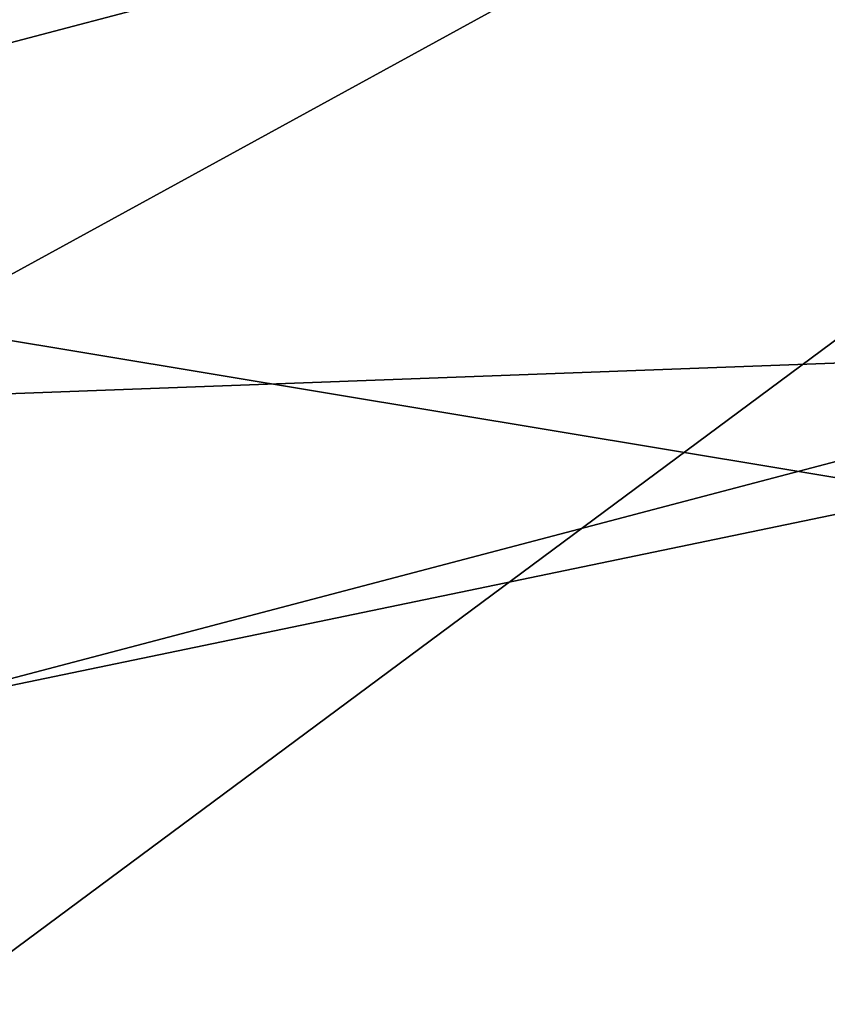
# Model space of a CAD drawing. Units: millimetres. Extents: x 116 to 53433, y -1230 to 81661.
# Drawn here: x 976 to 979, y -1016 to -1012 of the extents above; entities that cross this region are included whole.
import ezdxf

# ---------------------------------------------------------------- set-up
doc = ezdxf.new("R2010")
doc.units = ezdxf.units.MM
doc.header["$LTSCALE"] = 200
for name, color, linetype in [('72_HWAP_INSERT', 7, 'Continuous'), ('72_HWAP_SS_D3_AURN-ZODY-SEAT', 7, 'Continuous'), ('72_HWAP_SS_D3_AURN-ZODYK', 7, 'Continuous'), ('72_HWAP_SS_D3_AURN-ZODYRAME', 7, 'Continuous')]:
    doc.layers.add(name, color=color, linetype=linetype)

# ---------------------------------------------------------------- blocks, each defined once
blk = doc.blocks.new('72HCSS3SZT-20-702MA1-FRAME')
mesh = blk.add_polymesh((7, 4))
for k, corner in enumerate([(-0.1085425873752683, 0.2023196394948172, 0.4332827583312988), (-0.1091418967262143, 0.2034233633021358, 0.4266253643035888), (-0.105435243131069, 0.2030897596341674, 0.4201763877868652), (-0.09948993015132146, 0.2013512756311684, 0.4159795024871826), (-0.131260108184506, 0.1372982328393846, 0.4218304050445557), (-0.131507658483315, 0.1382696367290919, 0.4149457962036133), (-0.1271484647768375, 0.1380447110204841, 0.4080748977661133), (-0.1208518045423261, 0.1365956836671103, 0.4036507976531982), (-0.1451836890228151, 0.06958131484861951, 0.4120283870697021), (-0.1450074885360664, 0.07010226778947981, 0.40512255859375), (-0.1398631562224182, 0.06992683639691677, 0.3982122245788574), (-0.1331437504777568, 0.06908179349557031, 0.3937669048309326), (-0.149752002715104, 9.498842700850219e-06, 0.4084126194000244), (-0.1494350404755096, 3.115746949333698e-06, 0.4014280408859253), (-0.1440316517837346, 2.374508767388761e-07, 0.3943714464187622), (-0.1371728044505289, -1.348787918686867e-06, 0.3898473766326904), (-0.1451330138188496, -0.06955282821581932, 0.4120652549743652), (-0.1449901567466441, -0.07009257240133593, 0.4051354696273803), (-0.139912474918674, -0.0699340912833577, 0.3981806373596191), (-0.1332290529244347, -0.06909824719332391, 0.3937113607406616), (-0.1313785723687033, -0.1373181444141665, 0.4218006103515625), (-0.131548523233505, -0.1382811670337105, 0.4149207492828369), (-0.1270535577787086, -0.1380227041227045, 0.4080586681365966), (-0.1206839368824149, -0.1365556909586303, 0.4036393400192261), (-0.1085478196146141, -0.2023100470541976, 0.4332822254180908), (-0.1091418119431182, -0.2034234117527376, 0.4266249282836914), (-0.1054350977901777, -0.2030897232980351, 0.4201762424468994), (-0.09948993015132146, -0.2013512635239749, 0.4159795024871826)]):
    mesh.set_mesh_vertex(divmod(k, 4), corner)
mesh = blk.add_polymesh((2, 7))
for k, corner in enumerate([(-0.142685973263724, -0.2133082250584266, 0.5015002513885498), (-0.1472666166300769, -0.2130033502544393, 0.4894774387359619), (-0.1526207350725599, -0.2102786619216204, 0.4781098670959473), (-0.1584009055150091, -0.2051576566664153, 0.4678175205230713), (-0.1642002729422529, -0.1974014319421258, 0.4593466228485107), (-0.1696503763196233, -0.1877822395326803, 0.4527845233917236), (-0.1745093336103309, -0.1767148675935459, 0.4483686107635498), (-0.1368715510361653, -0.1783186214452144, 0.5658580478668213), (-0.1402364134773961, -0.1778985768323764, 0.5526466934204102), (-0.1439176810272329, -0.1771121543861227, 0.5395388210296631), (-0.1479704011908325, -0.1756754324887879, 0.526599979019165), (-0.1525231513987819, -0.172930638793332, 0.5140556381225586), (-0.1576247295379289, -0.1680537077918416, 0.5024342544555663), (-0.1630945022589003, -0.1601954665165977, 0.4927751056671142)]):
    mesh.set_mesh_vertex(divmod(k, 7), corner)
mesh = blk.add_polymesh((7, 5))
for k, corner in enumerate([(-0.1426859611528926, -0.2133082492800895, 0.5015002513885498), (-0.1427313193307782, -0.2157958154712105, 0.5017310997009277), (-0.144441098691459, -0.217446683695016, 0.502434545135498), (-0.1468832219106844, -0.217498545840499, 0.5030165832519531), (-0.1486550129884563, -0.2157443408941617, 0.5034480491638184), (-0.1472666166300769, -0.2130033502544393, 0.4894774387359619), (-0.1474299303044972, -0.21536563339032, 0.48955771484375), (-0.1492108414640825, -0.2169098463054979, 0.4901719215393066), (-0.1516396660808823, -0.2169493545516161, 0.4908060882568359), (-0.1533216249481484, -0.2152745294588385, 0.4913786792755127), (-0.1526207229617285, -0.2102786619216204, 0.4781098670959473), (-0.1530572515475797, -0.2123621345526772, 0.4778307174682617), (-0.1549682177537761, -0.2137153707517427, 0.4782593250274658), (-0.1573160274492693, -0.2137996437086258, 0.4790613594055176), (-0.1587516714098456, -0.2123576774611138, 0.4800038890838623), (-0.1584008934005396, -0.2051576566664153, 0.4678175205230713), (-0.1591856807717704, -0.2068880985243595, 0.4670766258239746), (-0.161250513552659, -0.2080138292294578, 0.4672759353637695), (-0.1634777879698959, -0.2081771186858532, 0.4683082851409912), (-0.1645863201156317, -0.2070472942359629, 0.4697371223449707), (-0.1642002608314215, -0.1974014319421258, 0.4593466228485107), (-0.165329491806915, -0.1987851289741229, 0.4581451942443848), (-0.1675398098959704, -0.1996971735934494, 0.4581180156707764), (-0.1696381919864507, -0.1999532626141445, 0.4593833938598633), (-0.1704157971398672, -0.1991418780307868, 0.4612998466491699), (-0.1696503763196233, -0.1877822395326803, 0.4527845233917236), (-0.1710443924894207, -0.1889012603787705, 0.4512259460449218), (-0.1733662347796781, -0.1896534673724091, 0.4510181098937988), (-0.175365058992611, -0.1899854844086803, 0.4524562973022461), (-0.1758879437438736, -0.1894211172111682, 0.454744868850708), (-0.1745093214994995, -0.1767148675935459, 0.4483686107635498), (-0.1760116038312844, -0.1777227639176999, 0.446662804031372), (-0.1783832250584965, -0.1783994546858594, 0.4463731414794922), (-0.1803474099142477, -0.1787502690349356, 0.4478708213806152), (-0.180770736787963, -0.1782794402097352, 0.4503039577484131)]):
    mesh.set_mesh_vertex(divmod(k, 5), corner)
mesh = blk.add_polymesh((2, 7))
for k, corner in enumerate([(-0.1129595900529239, -0.2056589342100779, 0.6674758277893066), (-0.1126398542401148, -0.2052561971649993, 0.6391840469360351), (-0.1152293764098431, -0.2061860580433859, 0.611008731842041), (-0.1199128841399215, -0.2074895395271596, 0.5831186706542969), (-0.1265762492184876, -0.2091266973511665, 0.5556410842895507), (-0.1342503689775185, -0.211138904953259, 0.5284509319305419), (-0.142685973263724, -0.2133082250584266, 0.5015002513885498), (-0.1273893899924587, -0.176798268512357, 0.6362716762542724), (-0.1279179066659708, -0.177279913041275, 0.6244270503997803), (-0.1288378965364245, -0.1776978017805959, 0.6126027236938476), (-0.1303274979582056, -0.1780148609177559, 0.6008339168548583), (-0.1320864385597815, -0.1782727182362578, 0.5891022201538085), (-0.1343497330672108, -0.1783624414456426, 0.5774543846130371), (-0.1368715510361653, -0.1783186214452144, 0.5658580478668213)]):
    mesh.set_mesh_vertex(divmod(k, 7), corner)
mesh = blk.add_polymesh((2, 13))
for k, corner in enumerate([(-0.1816725349417538, -0.20472221813543, 0.9584484741210937), (-0.1777261794086371, -0.2081619548771414, 0.9371149894714355), (-0.1735313288700127, -0.2095888542171451, 0.9155982795715332), (-0.1690487051964737, -0.2093723945581587, 0.8940913558959961), (-0.164190862178657, -0.2076735399241443, 0.8727330665588379), (-0.1590832039837551, -0.2052561971649993, 0.8514969596862793), (-0.1537157263737754, -0.201936935140111, 0.8304472755432128), (-0.1484845655431855, -0.198235416886746, 0.8094294692993164), (-0.1436254265790922, -0.1940935912134591, 0.7884031364440918), (-0.1393509297377022, -0.1897222858460736, 0.7672966243743896), (-0.1358394919407147, -0.1852962963093887, 0.7460618740081787), (-0.1330857356078923, -0.180957232187211, 0.724698885345459), (-0.1313019539848028, -0.1768324839576962, 0.7031898784637451), (-0.1895712897312478, -0.2097361804990214, 0.9551855918884277), (-0.1856369489687495, -0.2127259204862639, 0.9339965751647948), (-0.1814579162601149, -0.2140424825702212, 0.912684407043457), (-0.1769886154179403, -0.2136316549294861, 0.8913903579711914), (-0.1722295066829247, -0.2119662527111359, 0.8702174255371093), (-0.1670265175816894, -0.2096273693096009, 0.8492114402770996), (-0.1616544981006882, -0.2064461196932825, 0.8283588371276855), (-0.156415392018971, -0.2027914130230783, 0.8075521129608154), (-0.151558033467154, -0.1987275864594267, 0.7867272212982177), (-0.1472261515627906, -0.1944689922311227, 0.7658266559600829), (-0.1436581280722748, -0.1901009327921201, 0.744804150390625), (-0.14091257133623, -0.1858551890400122, 0.7236332527160644), (-0.1391230003355304, -0.1817734493233729, 0.7023272857666015)]):
    mesh.set_mesh_vertex(divmod(k, 13), corner)
mesh = blk.add_polymesh((2, 13))
for k, corner in enumerate([(-0.1758380921346543, -0.2482155904799583, 0.9967449737548828), (-0.1723495453843498, -0.2499296331370715, 0.9686980422973632), (-0.1682388709050429, -0.2496663013444049, 0.9406833763122558), (-0.1632204151137557, -0.2473636075956165, 0.9129110404968261), (-0.157405992889835, -0.2434917266873526, 0.8854716300964355), (-0.1505781271916931, -0.2384017757431138, 0.8584657203674316), (-0.1433091789258469, -0.2329766708353418, 0.831634024810791), (-0.1358611475952785, -0.227002544212155, 0.8049689373016357), (-0.1289189962371893, -0.2209456222553854, 0.7781862213134765), (-0.1230333453167987, -0.2153241146079381, 0.7510609874725341), (-0.118247990609234, -0.2104778987850295, 0.7235753105163574), (-0.1146197358139034, -0.2069652498248615, 0.6957151893615723), (-0.1129595900529239, -0.2056589342100779, 0.6674758277893066), (-0.1816725349417538, -0.20472221813543, 0.9584484741210937), (-0.1777261794086371, -0.2081619548771414, 0.9371149894714355), (-0.1735313288700127, -0.2095888542171451, 0.9155982795715332), (-0.1690487051964737, -0.2093723945581587, 0.8940913558959961), (-0.164190862178657, -0.2076735399241443, 0.8727330665588379), (-0.1590832039837551, -0.2052561971649993, 0.8514969596862793), (-0.1537157263737754, -0.201936935140111, 0.8304472755432128), (-0.1484845655431855, -0.198235416886746, 0.8094294692993164), (-0.1436254265790922, -0.1940935912134591, 0.7884031364440918), (-0.1393509297377022, -0.1897222858460736, 0.7672966243743896), (-0.1358394919407147, -0.1852962963093887, 0.7460618740081787), (-0.1330857356078923, -0.180957232187211, 0.724698885345459), (-0.1313019539848028, -0.1768324839576962, 0.7031898784637451)]):
    mesh.set_mesh_vertex(divmod(k, 13), corner)
mesh = blk.add_polymesh((2, 13))
for k, corner in enumerate([(-0.1895712897312478, -0.2097361804990214, 0.9551855918884277), (-0.1856369489687495, -0.2127259204862639, 0.9339965751647948), (-0.1814579162601149, -0.2140424825702212, 0.912684407043457), (-0.1769886154179403, -0.2136316549294861, 0.8913903579711914), (-0.1722295066829247, -0.2119662527111359, 0.8702174255371093), (-0.1670265175816894, -0.2096273693096009, 0.8492114402770996), (-0.1616544981006882, -0.2064461196932825, 0.8283588371276855), (-0.156415392018971, -0.2027914130230783, 0.8075521129608154), (-0.151558033467154, -0.1987275864594267, 0.7867272212982177), (-0.1472261515627906, -0.1944689922311227, 0.7658266559600829), (-0.1436581280722748, -0.1901009327921201, 0.744804150390625), (-0.14091257133623, -0.1858551890400122, 0.7236332527160644), (-0.1391230003355304, -0.1817734493233729, 0.7023272857666015), (-0.1822883524910139, -0.2500883928296389, 0.9962766883850097), (-0.1788469564453408, -0.2518295656191185, 0.9683632759094238), (-0.1747359549517569, -0.2515009035123512, 0.9404907524108886), (-0.1698245904917712, -0.2494163166047656, 0.9128227706909179), (-0.1638998673442984, -0.2457566078155651, 0.8855180419921874), (-0.1571969455726503, -0.2412253437069012, 0.8585278289794922), (-0.1498265136724513, -0.2359866373080877, 0.8318342063903809), (-0.1422783552152396, -0.2303246524825227, 0.8052754592895508), (-0.1352246796595864, -0.2245001533519826, 0.7786173965454102), (-0.1291247370718338, -0.218875036429381, 0.751680377960205), (-0.1242180961598933, -0.2140860361105297, 0.7243454669952393), (-0.1205213862413075, -0.2106823436770355, 0.6966218685150146), (-0.1183766407011717, -0.2090108613992925, 0.6685832698822021)]):
    mesh.set_mesh_vertex(divmod(k, 13), corner)
mesh = blk.add_polymesh((2, 7))
for k, corner in enumerate([(-0.1351808475483267, -0.1818215447419789, 0.6367486820220947), (-0.1356882293694071, -0.1822343344683759, 0.626014501953125), (-0.1365761475572072, -0.182565091898141, 0.6153058048248291), (-0.137748980523611, -0.1828318876287085, 0.6046215732574463), (-0.1394072368639172, -0.1829810064300545, 0.5939971733093261), (-0.1413654991156363, -0.1830159728051513, 0.5834265491485595), (-0.1435383073803678, -0.1829693065665197, 0.5728943431854248), (-0.1183766528120032, -0.2090108613992925, 0.6685832698822021), (-0.1183362240808492, -0.2087977445626166, 0.640410619354248), (-0.120753942297597, -0.2095424665458268, 0.612347652053833), (-0.1256857996922918, -0.2107008745224448, 0.584631611251831), (-0.1324845852868748, -0.2121167280201917, 0.5573217956542968), (-0.1402251011859335, -0.2137776247036527, 0.5302719932556152), (-0.1486550250992877, -0.2157443408941617, 0.5034480491638184)]):
    mesh.set_mesh_vertex(divmod(k, 7), corner)
blk = doc.blocks.new('72HCSS3SZT-20-702MA1-SEATBACK')
mesh = blk.add_polymesh((13, 9))
for k, corner in enumerate([(-0.1718001603112498, -0.2442126855821698, 1.000704228210449), (-0.1831919189462496, -0.1837505573275848, 1.000704228210449), (-0.191352200890833, -0.1227681725504226, 1.000704228210449), (-0.1962579092032684, -0.06143812851951225, 1.000704228210449), (-0.1978951396959019, 6.602150097023696e-05, 1.000704228210449), (-0.1962592778218095, 0.06157020621321863, 1.000704228210449), (-0.1913549623495783, 0.1229003713597194, 1.000704228210449), (-0.183196049023536, 0.1838829257030739, 1.000704228210449), (-0.1718056347854144, 0.2443453083033091, 1.000704228210449), (-0.1661097978576436, -0.2465961156849517, 0.9579585815429688), (-0.1775430147172301, -0.1860489151004003, 0.9579586784362794), (-0.1857330550192273, -0.1245426160821808, 0.9579588722229003), (-0.1906563615812047, -0.06239607028692262, 0.9579590660095214), (-0.192298824309546, 7.088423444656655e-05, 0.9579593566894531), (-0.1906558286682412, 0.06253787365130847, 0.9579596473693847), (-0.1857322193136497, 0.1246845284476876, 0.9579598411560057), (-0.1775423606886761, 0.1861910091392929, 0.9579600349426269), (-0.166110027981631, 0.2467384761839639, 0.9579601318359375), (-0.1586783958446176, -0.2435893709189259, 0.9155128196716308), (-0.1702268551816815, -0.1836327592827729, 0.9155128196716308), (-0.1785008050901524, -0.122855182744388, 0.915513013458252), (-0.1834751259812037, -0.06152933540579397, 0.9155132072448731), (-0.1851347267147503, 7.095350883901119e-05, 0.9155134979248046), (-0.183474641515204, 0.06167127804656047, 0.9155136917114257), (-0.1785000541676709, 0.1229972283326788, 0.9155139823913574), (-0.1702262617109227, 0.1837749744445318, 0.915514079284668), (-0.15867865018663, 0.2437318283045897, 0.9155141761779786), (-0.149584304617747, -0.237489476778137, 0.8737279670715332), (-0.1613068449005368, -0.1785589047431131, 0.8737280639648438), (-0.1697075797092111, -0.1192351033241721, 0.8737281608581543), (-0.1747589550031989, -0.05964802460948704, 0.8737283546447753), (-0.1764444262516918, 7.103176903910935e-05, 0.8737285484313965), (-0.1747585310949944, 0.05979011864837958, 0.8737288391113281), (-0.1697069377914886, 0.1193772821425227, 0.8737290328979491), (-0.1613063725490065, 0.1787012531276559, 0.8737291297912597), (-0.1495846074103611, 0.2376320310577285, 0.8737292266845702), (-0.1385262223229802, -0.2285939199427958, 0.832897804260254), (-0.1504669663445384, -0.1710568796188454, 0.8328979011535644), (-0.1590266182902269, -0.1138384487130679, 0.832897998046875), (-0.1641745719898609, -0.05683111200050917, 0.832898191833496), (-0.1658924661642232, 7.106217526597902e-05, 0.8328983856201172), (-0.1641742086394515, 0.05697326054360019, 0.8328985794067383), (-0.1590260732664319, 0.1139806759820203, 0.8328986763000489), (-0.1504665787688282, 0.1711992522250512, 0.8328987731933594), (-0.1385265130047628, 0.2287364742296631, 0.83289887008667), (-0.1275187183382513, -0.2190266260149656, 0.7922031951904297), (-0.1397070974344388, -0.1630256837815978, 0.7922031951904297), (-0.1484470799441624, -0.1080769302352564, 0.7922032920837402), (-0.1537046320918307, -0.05382815819029929, 0.792203437423706), (-0.1554593093860603, 7.108400313882157e-05, 0.7922036312103271), (-0.1537043171883852, 0.05397034912311938, 0.792203776550293), (-0.1484466075889941, 0.1082191817258717, 0.7922039218902587), (-0.1397067583093303, 0.1631680563950795, 0.7922040672302245), (-0.1275189484586008, 0.2191691560728941, 0.7922040672302245), (-0.1184724924096372, -0.2100613060028991, 0.7509108028411865), (-0.1309232101448288, -0.1555871237724205, 0.7509108512878419), (-0.1398542420392914, -0.1027777503040852, 0.7509108997344971), (-0.1452278965953155, -0.05107655167375924, 0.7509110450744628), (-0.1470215250010369, 7.108428690116853e-05, 0.7509111904144287), (-0.1452276301388338, 0.05121873655298259, 0.7509113357543945), (-0.1398538302419183, 0.1029199896802311, 0.7509114810943603), (-0.1309228952413832, 0.1557294600497698, 0.7509115779876708), (-0.1184726377468905, 0.2102037633885629, 0.7509116264343262), (-0.111747115610342, -0.2030587901099352, 0.7087992259979248), (-0.1244601719845377, -0.1499426887530717, 0.70879927444458), (-0.133582241152908, -0.09882799744809745, 0.7087993228912354), (-0.1390720102317573, -0.04904565274773631, 0.7087994682312012), (-0.1409046260851028, 7.10930980858393e-05, 0.7087995651245117), (-0.1390718043330708, 0.0491878527609515, 0.7087997104644775), (-0.1335819262494624, 0.09897023682424333, 0.708799807357788), (-0.1244599297533568, 0.1500850008014822, 0.7087999042510986), (-0.1117472125042696, 0.2032012111667427, 0.7087999042510986), (-0.1082310148231045, -0.2002136754963431, 0.6658294651031494), (-0.1211917062755674, -0.1480559700939921, 0.6658295135498046), (-0.1304941060079727, -0.09768798103323206, 0.6658295619964599), (-0.1360934735312185, -0.04851100756786764, 0.6658296588897705), (-0.1379628725044313, 7.109501166269183e-05, 0.665829755783081), (-0.1360933281903272, 0.04865320758835878, 0.6658298526763916), (-0.1304938758839853, 0.09783020830218447, 0.6658299495697021), (-0.1211915124877123, 0.1481982458135462, 0.6658299980163573), (-0.1082310511592368, 0.2003560238808859, 0.6658300464630127), (-0.1092979191780614, -0.2007231284151203, 0.6226462482452392), (-0.1224768143656547, -0.1491507191676646, 0.6226462482452392), (-0.1319381191242428, -0.09875727138569346, 0.6226462966918945), (-0.1376340529459412, -0.04914750881289365, 0.622646393585205), (-0.1395358627305541, 7.110620208550245e-05, 0.6226464420318604), (-0.1376339439375442, 0.049289726994175, 0.6226465389251709), (-0.1319379495616886, 0.09889951076183934, 0.6226465873718262), (-0.1224766569139319, 0.1492929827654734, 0.6226466358184815), (-0.1092978949563985, 0.2008654283490614, 0.6226466358184815), (-0.1159875060075137, -0.2030018895165995, 0.5800275318145751), (-0.129340482140833, -0.1517354935640469, 0.5800275318145751), (-0.1389285596851551, -0.1008975416625617, 0.5800275802612305), (-0.14470154790979, -0.05034277863160241, 0.5800276287078857), (-0.1466292039876862, 7.112843013601378e-05, 0.580027677154541), (-0.1447014752375253, 0.05048503618309041, 0.5800277256011963), (-0.1389284506803961, 0.1010398113285191, 0.5800277740478516), (-0.129340373136074, 0.1518777692763251, 0.5800277740478516), (-0.11598745756055, 0.2031441894505406, 0.5800277740478516), (-0.1267407861705578, -0.2059602239605738, 0.5382728130340576), (-0.140208992670523, -0.1547718150104629, 0.5382728130340576), (-0.1498809919357882, -0.1033111237557023, 0.5382728130340576), (-0.1557049823750276, -0.0516663775924826, 0.538272861480713), (-0.1576497764581291, 7.114759500836954e-05, 0.538272861480713), (-0.1557049581533647, 0.05180867753369967, 0.5382729099273681), (-0.1498809434888244, 0.1034534115824499, 0.5382729099273681), (-0.1402089442235592, 0.1549141149516799, 0.5382729099273681), (-0.1267407498344255, 0.2061025360089843, 0.5382729099273681), (-0.1394596076970629, -0.2093598710998776, 0.4971003746032714), (-0.1529695025456022, -0.1579994523053756, 0.4971003746032714), (-0.1626718536390399, -0.1057857183477608, 0.4971003746032714), (-0.1685143022550619, -0.05300052581151249, 0.4971003746032714), (-0.1704652853950392, 7.115836342563853e-05, 0.4971003746032714), (-0.1685143022550619, 0.05314284391351976, 0.4971003746032714), (-0.1626718536390399, 0.1059280303961714, 0.4971003746032714), (-0.1529695025456022, 0.1581417643537861, 0.4971003746032714), (-0.1394596076970629, 0.2095021831482882, 0.4971003746032714)]):
    mesh.set_mesh_vertex(divmod(k, 9), corner)
mesh = blk.add_polymesh((13, 9))
for k, corner in enumerate([(-0.1692601627364638, 0.2442842655145796, 1.000704228210449), (-0.1806519213678257, 0.1838221251455252, 1.000704228210449), (-0.1888122033124091, 0.1228397524828324, 1.000704228210449), (-0.193717899514013, 0.06150969633745262, 1.000704228210449), (-0.195355142117478, 5.549882189370692e-06, 1.000704228210449), (-0.1937192802433856, -0.06149863838800229, 1.000704228210449), (-0.1888149526603229, -0.1228287914273096, 1.000704228210449), (-0.1806560514451121, -0.1838113578778575, 1.000704228210449), (-0.1692656372069905, -0.2442737283708993, 1.000704228210449), (-0.1635698002828576, 0.2466676956173615, 0.9579585815429688), (-0.1750030171388062, 0.1861204829183407, 0.9579586784362794), (-0.1831930574408034, 0.1246141960145906, 0.9579588722229003), (-0.1881163640027808, 0.06246763811213896, 0.9579590660095214), (-0.1897588267311221, 6.871487130410969e-07, 0.9579593566894531), (-0.1881158310898172, -0.0624662997724954, 0.9579596473693847), (-0.1831922217352258, -0.1246129606224713, 0.9579598411560057), (-0.1750023509994207, -0.1861194292068831, 0.9579600349426269), (-0.1635700182923756, -0.2466668962442782, 0.9579601318359375), (-0.1561383982661937, 0.2436609508513357, 0.9155128196716308), (-0.1676868454924261, 0.1837043392151827, 0.9155128196716308), (-0.1759608075153665, 0.1229267505623284, 0.915513013458252), (-0.1809351284027798, 0.06160090322373435, 0.9155132072448731), (-0.1825947170254949, 6.178670446388423e-07, 0.9155134979248046), (-0.1809346318259486, -0.0615997041677474, 0.9155136917114257), (-0.1759600444784155, -0.1229256605147384, 0.9155139823913574), (-0.1676862641324988, -0.1837034066193155, 0.915514079284668), (-0.1561386405010126, -0.2436602483721799, 0.9155141761779786), (-0.147044307042961, 0.2375610567105468, 0.8737279670715332), (-0.1587668352112814, 0.1786304846755229, 0.8737280639648438), (-0.1671675821307872, 0.1193066711421125, 0.8737281608581543), (-0.172218957424775, 0.05971959242742741, 0.8737283546447753), (-0.1739044286732678, 5.396141204982996e-07, 0.8737285484313965), (-0.1722185335165705, -0.05971854476956651, 0.8737288391113281), (-0.1671669402130647, -0.1193057143245824, 0.8737290328979491), (-0.1587663749705825, -0.1786296853097156, 0.8737291297912597), (-0.1470446098319371, -0.2375604511253187, 0.8737292266845702), (-0.1359862247481942, 0.2286654756535427, 0.832897804260254), (-0.1479269687661144, 0.1711284595512552, 0.8328979011535644), (-0.156486620711803, 0.1139100165382843, 0.832897998046875), (-0.1616345744150749, 0.05690268587932223, 0.832898191833496), (-0.1633524685857992, 5.092006176710129e-07, 0.8328983856201172), (-0.1616342110646656, -0.05690169272565981, 0.8328985794067383), (-0.156486075688008, -0.11390910816408, 0.8328986763000489), (-0.1479265811904042, -0.1711276843998348, 0.8328987731933594), (-0.1359865154263389, -0.2286648942972533, 0.83289887008667), (-0.1249787207598274, 0.2190982059473754, 0.7922031951904297), (-0.1371670998560148, 0.1630972516068141, 0.7922031951904297), (-0.1459070823657385, 0.1081484980604728, 0.7922032920837402), (-0.1511646345134068, 0.05389972600823967, 0.792203437423706), (-0.1529193118112744, 4.873727448284626e-07, 0.7922036312103271), (-0.1511643196099612, -0.05389877524430631, 0.792203776550293), (-0.1459066100105701, -0.1081476139079314, 0.7922039218902587), (-0.1371667607309064, -0.1630964764626697, 0.7922040672302245), (-0.1249789508838148, -0.2190975761404843, 0.7922040672302245), (-0.1159324948312133, 0.2101328859353089, 0.7509108028411865), (-0.1283832125664048, 0.1556586915976368, 0.7509108512878419), (-0.137314232350036, 0.1028493181220256, 0.7509108997344971), (-0.1426878869060602, 0.05114811949897557, 0.7509110450744628), (-0.144481527422613, 4.870962584391236e-07, 0.7509111904144287), (-0.1426876325604098, -0.05114716267416952, 0.7509113357543945), (-0.1373138205526629, -0.1028484218622907, 0.7509114810943603), (-0.1283828976629593, -0.15565788011736, 0.7509115779876708), (-0.1159326280576352, -0.210132207677816, 0.7509116264343262), (-0.1092071180355561, 0.203130370042345, 0.7087992259979248), (-0.1219201744097518, 0.1500142565710121, 0.70879927444458), (-0.131042243574484, 0.09889956526603783, 0.7087993228912354), (-0.1365320126533334, 0.04911722359975101, 0.7087994682312012), (-0.1383646163958474, 4.782777978107333e-07, 0.7087995651245117), (-0.1365318067546468, -0.04911628191621276, 0.7087997104644775), (-0.1310419286710385, -0.09889866294543026, 0.708799807357788), (-0.1219199200641015, -0.1500134329762659, 0.7087999042510986), (-0.1092072028150142, -0.2031296312343329, 0.7087999042510986), (-0.1056910172446806, 0.2002852554287529, 0.6658294651031494), (-0.1186517086971435, 0.1481275500264019, 0.6658295135498046), (-0.1279541084295488, 0.09775954885117244, 0.6658295619964599), (-0.1335534759527945, 0.04858257841988234, 0.6658296588897705), (-0.1354228628151759, 4.763714969158173e-07, 0.665829755783081), (-0.1335533185010718, -0.04858163673634408, 0.6658298526763916), (-0.1279538783091994, -0.0977586344233714, 0.6658299495697021), (-0.1186515149129264, -0.1481266779883299, 0.6658299980163573), (-0.1056910535808129, -0.2002844560629455, 0.6658300464630127), (-0.1067579215996375, 0.2007946962330607, 0.6226462482452392), (-0.1199368167872308, 0.149222286985605, 0.6226462482452392), (-0.1293981215494568, 0.09882884526450653, 0.6226462966918945), (-0.1350940553675173, 0.04921908269170672, 0.622646393585205), (-0.1369958651557681, 4.651810741052032e-07, 0.6226464420318604), (-0.1350939463627583, -0.04921815614943625, 0.6226465389251709), (-0.1293979398724332, -0.09882793689030223, 0.6226465873718262), (-0.1199366472246766, -0.1492214028330636, 0.6226466358184815), (-0.1067578852671431, -0.200793860531121, 0.6226466358184815), (-0.1134475084290898, 0.2030734694490093, 0.5800275318145751), (-0.1268004845624091, 0.1518070613892633, 0.5800275318145751), (-0.1363885621067311, 0.1009691155413748, 0.5800275802612305), (-0.1421615382205346, 0.05041434948361712, 0.5800276287078857), (-0.1440892064092623, 4.429457476362586e-07, 0.580027677154541), (-0.1421614776627393, -0.05041346533107571, 0.5800277256011963), (-0.1363884531019721, -0.1009682374497061, 0.5800277740478516), (-0.1268003634468187, -0.1518062014583847, 0.5800277740478516), (-0.113447459982126, -0.2030726216326002, 0.5800277740478516), (-0.1242007764813025, 0.2060318038929836, 0.5382728130340576), (-0.137668995095737, 0.1548433828356792, 0.5382728130340576), (-0.1473409943573643, 0.1033826915736427, 0.5382728130340576), (-0.1531649847966037, 0.05173795147129567, 0.538272861480713), (-0.1551097788797051, 4.237881512381136e-07, 0.538272861480713), (-0.1531649605749408, -0.0517371036548866, 0.5382729099273681), (-0.1473409459104005, -0.1033818437572336, 0.5382729099273681), (-0.1376689466487733, -0.1548425350192701, 0.5382729099273681), (-0.1242007401451701, -0.2060309802982374, 0.5382729099273681), (-0.136919610118639, 0.2094314510322874, 0.4971003746032714), (-0.1504294928563468, 0.158071020123316, 0.4971003746032714), (-0.160131856060616, 0.1058572861657012, 0.4971003746032714), (-0.165974304676638, 0.0530720996830496, 0.4971003746032714), (-0.1679252878202533, 4.13012458011508e-07, 0.4971003746032714), (-0.165974304676638, -0.05307127003470669, 0.4971003746032714), (-0.160131856060616, -0.105856462570955, 0.4971003746032714), (-0.1504294928563468, -0.1580701965358458, 0.4971003746032714), (-0.136919610118639, -0.2094306274448172, 0.4971003746032714)]):
    mesh.set_mesh_vertex(divmod(k, 9), corner)
mesh = blk.add_polymesh((5, 9))
for k, corner in enumerate([(-0.1394596076970629, -0.2093598710998776, 0.4971003746032714), (-0.1529695025456022, -0.1579994523053756, 0.4971003746032714), (-0.1626718536390399, -0.1057857183477608, 0.4971003746032714), (-0.1685143022550619, -0.05300052581151249, 0.4971003746032714), (-0.1704652853950392, 7.115836342563853e-05, 0.4971003746032714), (-0.1685143022550619, 0.05314284391351976, 0.4971003746032714), (-0.1626718536390399, 0.1059280303961714, 0.4971003746032714), (-0.1529695025456022, 0.1581417643537861, 0.4971003746032714), (-0.1394596076970629, 0.2095021831482882, 0.4971003746032714), (-0.1459490250599629, -0.208159435656853, 0.4815594627380371), (-0.1595986885076854, -0.1578327594761504, 0.4800004009246826), (-0.1694346796975879, -0.1060263286562986, 0.4788921836853027), (-0.1753944903357478, -0.05323154974030331, 0.4782196956634522), (-0.1774134925835824, 6.460786971729249e-05, 0.4779882175445557), (-0.1753820153244305, 0.05335999393719248, 0.4782275924682617), (-0.1694098144544114, 0.1061523020762252, 0.4789086071014404), (-0.1595614693651441, 0.1579544574706233, 0.4800256900787354), (-0.1459490250599629, 0.2083017477052636, 0.4815594627380371), (-0.153536861325847, -0.2024102347349981, 0.4676340045928955), (-0.1674939914701099, -0.1546249610910309, 0.4626450649261474), (-0.1776239933024044, -0.1044187838560902, 0.4590986728668213), (-0.1838420125022822, -0.05259849729191046, 0.4569466724395752), (-0.1860106422427634, 5.019678064854816e-05, 0.4562059230804443), (-0.1838020924551529, 0.05269643826613901, 0.456971961593628), (-0.177544431782735, 0.1045088098544511, 0.4591512859344482), (-0.16737488536819, 0.1547012887967867, 0.4627258739471435), (-0.153536861325847, 0.202552558897878, 0.4676340045928955), (-0.1612423260703508, -0.1923752125730971, 0.4564837646484375), (-0.1755069350256235, -0.1474996208198718, 0.4480648986816406), (-0.1859309474930342, -0.09986471953743603, 0.4420803318023681), (-0.1924071752546297, -0.05039174608828034, 0.4384488674163818), (-0.1947254203805642, 3.578569157980382e-05, 0.4371988468170166), (-0.1923398101789644, 0.05045917172537884, 0.438491597366333), (-0.1857966897005099, 0.09991881022142479, 0.4421691829681396), (-0.175305941964325, 0.147530590344104, 0.4482012760162353), (-0.1612423260703508, 0.1925175246215076, 0.4564837646484375), (-0.1682187292099115, -0.1789177248938358, 0.4490836349487304), (-0.1826231067643675, -0.1361292392757605, 0.4391057071685791), (-0.1931807593355188, -0.09167862157482887, 0.4320128746032715), (-0.1997743491156143, -0.04612213630753104, 0.4277089706420898), (-0.2021606012349366, 2.923519059550017e-05, 0.4262274234771729), (-0.1996945090286317, 0.04617569711263059, 0.4277595489501954), (-0.1930216362961801, 0.09171637363760965, 0.4321181976318359), (-0.1823848945605278, 0.1361395826315857, 0.4392673736572266), (-0.1682187292099115, 0.1790600490567158, 0.4490836349487304)]):
    mesh.set_mesh_vertex(divmod(k, 9), corner)
mesh = blk.add_polymesh((5, 9))
for k, corner in enumerate([(-0.136919610118639, 0.2094314510322874, 0.4971003746032714), (-0.1504294928563468, 0.158071020123316, 0.4971003746032714), (-0.160131856060616, 0.1058572861657012, 0.4971003746032714), (-0.165974304676638, 0.0530720996830496, 0.4971003746032714), (-0.1679252878202533, 4.13012458011508e-07, 0.4971003746032714), (-0.165974304676638, -0.05307127003470669, 0.4971003746032714), (-0.160131856060616, -0.105856462570955, 0.4971003746032714), (-0.1504294928563468, -0.1580701965358458, 0.4971003746032714), (-0.136919610118639, -0.2094306274448172, 0.4971003746032714), (-0.1434090274815389, 0.208230991360324, 0.4815594627380371), (-0.1570586909292615, 0.1579043394085602, 0.4800004009246826), (-0.1668946821228019, 0.1060978964815149, 0.4788921836853027), (-0.1728544927609619, 0.05330311755824368, 0.4782196956634522), (-0.1748734950051585, 6.963513442315161e-06, 0.4779882175445557), (-0.1728420177460066, -0.05328842611197615, 0.4782275924682617), (-0.1668698168759875, -0.1060807342510088, 0.4789086071014404), (-0.1570214596758888, -0.1578828896526829, 0.4800256900787354), (-0.1434090274815389, -0.2082301677728537, 0.4815594627380371), (-0.150996863747423, 0.2024818146674079, 0.4676340045928955), (-0.164953993891686, 0.1546965289089712, 0.4626450649261474), (-0.1750839957239805, 0.1044903516740305, 0.4590986728668213), (-0.1813020149238582, 0.05267007117072353, 0.4569466724395752), (-0.183470632553508, 2.137460251105949e-05, 0.4562059230804443), (-0.1812620948803669, -0.05262486438732594, 0.456971961593628), (-0.1750044342043111, -0.1044372420292348, 0.4591512859344482), (-0.1648348877897661, -0.1546297088643769, 0.4627258739471435), (-0.150996863747423, -0.2024809789654682, 0.4676340045928955), (-0.1587023163810954, 0.1924467803983134, 0.4564837646484375), (-0.1729669374471996, 0.1475711886378122, 0.4480648986816406), (-0.1833909499182482, 0.09993628735537641, 0.4420803318023681), (-0.1898671776762058, 0.05046331694029504, 0.4384488674163818), (-0.1921854106913088, 3.578569157980382e-05, 0.4371988468170166), (-0.1897998126041784, -0.05038760087336414, 0.438491597366333), (-0.183256692122086, -0.09984723634988768, 0.4421691829681396), (-0.1727659443859011, -0.1474590104116942, 0.4482012760162353), (-0.1587023163810954, -0.1924459568035672, 0.4564837646484375), (-0.1656787316314876, 0.1789893048262456, 0.4490836349487304), (-0.1800830970751122, 0.1362008070937009, 0.4391057071685791), (-0.1906407617570949, 0.0917501894000452, 0.4320128746032715), (-0.1972343515408284, 0.04619371018634411, 0.4277089706420898), (-0.1996206036565127, 4.233618528814986e-05, 0.4262274234771729), (-0.1971545114502078, -0.04610412323381752, 0.4277595489501954), (-0.1904816387177561, -0.09164480581239332, 0.4321181976318359), (-0.1798448969857418, -0.1360680148136453, 0.4392673736572266), (-0.1656787316314876, -0.1789884812387754, 0.4490836349487304)]):
    mesh.set_mesh_vertex(divmod(k, 9), corner)
mesh = blk.add_polymesh((5, 7))
for k, corner in enumerate([(-0.136919610118639, -0.2094306274448172, 0.4971003746032714), (-0.1372234917653259, -0.2109375606523827, 0.4973022033691405), (-0.1380232854826318, -0.2122127008406096, 0.4976635669708252), (-0.1392273544297495, -0.2130580223092693, 0.4981397975921631), (-0.1406532606124529, -0.2133556543340092, 0.4986501346588134), (-0.1421175002105883, -0.2130538316705497, 0.4990361576080322), (-0.1430959651952435, -0.2118837238303968, 0.4992937969207764), (-0.1434090274815389, -0.2082301677728537, 0.4815594627380371), (-0.1438200125703588, -0.2096033882116899, 0.4816091690063476), (-0.1446729159360984, -0.2107707830436993, 0.4818398719787598), (-0.1458847969042836, -0.2115228446928086, 0.4822043361663818), (-0.1472599067674309, -0.2118088010756765, 0.4827087142944336), (-0.1486036474234425, -0.2115473102603573, 0.483166438293457), (-0.1494745971685916, -0.2105093648933689, 0.4835812870025635), (-0.150996863747423, -0.2024809789654682, 0.4676340045928955), (-0.1516566708560276, -0.2035669107426656, 0.4673705516815185), (-0.1526595287323289, -0.2045146484379075, 0.4673679355621337), (-0.1539316531197983, -0.2050841388700064, 0.4675569259643554), (-0.1552380413995706, -0.2053669946690206, 0.4681184226989746), (-0.1563497710230877, -0.2052116262420896, 0.4687879070281982), (-0.1569974422454834, -0.2044714098010445, 0.4695703205108643), (-0.1587023284919269, -0.1924459446890978, 0.4564837646484375), (-0.1596114784224483, -0.1932440306627541, 0.4559141288757324), (-0.1607655625339248, -0.1939707910569268, 0.4556956829071044), (-0.1620995654120634, -0.1943559056308004, 0.4557318725585938), (-0.1633388671871217, -0.1946338925336022, 0.4563731609344482), (-0.1642198696135893, -0.1945833142308402, 0.4572718463897705), (-0.1646447588937008, -0.1941402574520907, 0.4584287525177002), (-0.1656791918758245, -0.1789888324710773, 0.4490831020355224), (-0.1666967533128627, -0.1796477554307785, 0.4483765560150146), (-0.1679072777733381, -0.1802531932844431, 0.4480654800415039), (-0.1692534165376856, -0.1805274013531744, 0.4480393672943115), (-0.1704462337511359, -0.1807760659212363, 0.4487241123199462), (-0.1712100558288512, -0.1807522665039869, 0.4497325778961181), (-0.1715287621482275, -0.1804359340676456, 0.451061905670166)]):
    mesh.set_mesh_vertex(divmod(k, 7), corner)
mesh = blk.add_polymesh((13, 7))
for k, corner in enumerate([(-0.1430959651952435, -0.2118837238303968, 0.4992937969207764), (-0.1421175002105883, -0.2130538316705497, 0.4990361576080322), (-0.1406532606124529, -0.2133556543340092, 0.4986501346588134), (-0.1392273544297495, -0.2130580223092693, 0.4981397975921631), (-0.1380232854826318, -0.2122127008406096, 0.4976635669708252), (-0.1372234917653259, -0.2109375606523827, 0.4973022033691405), (-0.136919610118639, -0.2094306274448172, 0.4971003746032714), (-0.1306769194598019, -0.2086870681741857, 0.5402908100128173), (-0.1296770410554018, -0.2098401954644942, 0.5400538089752197), (-0.1281616660126019, -0.2101067247422179, 0.5397032489776611), (-0.1266644100178382, -0.2097587808602839, 0.5392344306945801), (-0.1253877922063111, -0.2088641891459702, 0.5387981685638428), (-0.1245319578156341, -0.2075513816816965, 0.538464952468872), (-0.1242007401451701, -0.2060309802982374, 0.5382729099273681), (-0.1200926939018245, -0.2060136121726828, 0.5818300380706787), (-0.1190824600234919, -0.2071402875881176, 0.58163005027771), (-0.1175479122175602, -0.2073603565222584, 0.5813276947021485), (-0.1160122501387377, -0.2069398395542521, 0.5809086311340331), (-0.1146938955316728, -0.2059755573282018, 0.5805180057525634), (-0.1138053233153187, -0.2046097492202534, 0.5802126949310302), (-0.113447459982126, -0.2030726216326002, 0.5800277740478516), (-0.1137965544694453, -0.2040909824354458, 0.6242416450500488), (-0.1127604743014672, -0.2051831638309523, 0.6240887474060058), (-0.1111713997852348, -0.205346816634119, 0.6238372608184815), (-0.1095444884304015, -0.2048345659277402, 0.6234649967193604), (-0.1081298582066665, -0.2037828617103514, 0.6231146789550781), (-0.1071662542344711, -0.2023507664707722, 0.6228295219421387), (-0.1067578852671431, -0.200793860531121, 0.6226466358184815), (-0.1125775033942773, -0.2037300548545318, 0.6671412551879883), (-0.1115568050372531, -0.2048010892904131, 0.6670492065429687), (-0.1100189023018174, -0.2049491664874949, 0.6668659328460693), (-0.1084329768164025, -0.2043936286936514, 0.6665580059051514), (-0.107053034400451, -0.2033041118629626, 0.6662640316009522), (-0.1061149133674917, -0.2018440750107402, 0.6660085723876953), (-0.1056910535808129, -0.2002844560629455, 0.6658300464630127), (-0.116258359146741, -0.2068396760951146, 0.7097961128234863), (-0.1152301394467941, -0.2078796077694278, 0.7097726161956787), (-0.1136878038414579, -0.2079922704724595, 0.7096654037475586), (-0.1120671663302346, -0.2073644987103762, 0.7094288387298584), (-0.1106453538886853, -0.2062089248647681, 0.7091970699310303), (-0.1096736351028085, -0.2046994482006994, 0.7089740699768066), (-0.1092072028150142, -0.2031296312343329, 0.7087999042510986), (-0.1230885866170865, -0.2137487747168052, 0.7516266506195068), (-0.1220575570114306, -0.2147834257120849, 0.7516718513488769), (-0.1205234331137035, -0.2149277482967591, 0.7516355648040771), (-0.1188827992446022, -0.2143134204889066, 0.7514618350982666), (-0.1174333964336256, -0.2131778308903449, 0.7512834060668945), (-0.1164390167250531, -0.2116851409882656, 0.7510849685668946), (-0.1159326280576352, -0.210132207677816, 0.7509116264343262), (-0.1324554082857503, -0.2225774509424809, 0.7925984714508056), (-0.1314055934890348, -0.2236100429508951, 0.7927153247833252), (-0.1298397370337625, -0.2237940191262169, 0.7927572311401366), (-0.1281271719926735, -0.2232035270717461, 0.7926559291839599), (-0.1265982561126293, -0.2220983619699837, 0.7925402870178222), (-0.1255412469872681, -0.2206304283172358, 0.7923737758636474), (-0.1249789508838148, -0.2190975761404843, 0.7922040672302245), (-0.1433948568337655, -0.2317459077821695, 0.8331169769287108), (-0.1423547555932601, -0.2327965219519683, 0.8332920631408691), (-0.1408275837893598, -0.2330678958896897, 0.8333844024658202), (-0.1391363594993891, -0.2325648742698831, 0.8333210342407227), (-0.1376216142671183, -0.2315533565488295, 0.8332342178344726), (-0.1365741370209435, -0.2301587953552371, 0.833074440765381), (-0.1359865154263389, -0.2286648942972533, 0.83289887008667), (-0.1542448970794794, -0.2397993406266323, 0.8738881317138673), (-0.1532243319525151, -0.2409021802886855, 0.8741074981689453), (-0.1517586631780432, -0.2413414703332819, 0.8742263862609864), (-0.1501218687044457, -0.2410336402899702, 0.8741732887268067), (-0.1486552673341066, -0.2402227401762502, 0.8740887977600098), (-0.1476435921686061, -0.2389836927395663, 0.8739171028137207), (-0.1470446098319371, -0.2375604511253187, 0.8737292266845702), (-0.1633725497231353, -0.2458922100049676, 0.9154015861511231), (-0.1623527839656163, -0.2469874919916037, 0.9156727905273436), (-0.1608992147448589, -0.2474375614183373, 0.915854465484619), (-0.1592577936171438, -0.2471253711701138, 0.9158636703491211), (-0.1577815392483899, -0.2463144952780567, 0.9158348930358886), (-0.1567614706982567, -0.2450763683300465, 0.9156952697753905), (-0.1561386405010126, -0.2436602483721799, 0.9155141761779786), (-0.1703513630855014, -0.2485250919344253, 0.9576848579406738), (-0.1693672904002597, -0.2496426836005412, 0.9579891998291015), (-0.1680096697818954, -0.2501682813672232, 0.9582092445373535), (-0.166479494284431, -0.2499421081520268, 0.9582554626464844), (-0.1651111548417248, -0.2492200834240066, 0.9582595321655274), (-0.16417345771697, -0.248050968744792, 0.9581380279541015), (-0.1635700182923756, -0.2466668962442782, 0.9579601318359375), (-0.1758110952359857, -0.246128557017073, 1.000190402984619), (-0.1748452869433095, -0.2472444530503708, 1.000520034027099), (-0.1735357375146123, -0.2477729576130514, 1.000787265777588), (-0.1720631772041088, -0.2475461545909639, 1.000890069580078), (-0.1707512417779071, -0.2468245416675927, 1.000949368286133), (-0.1698567227358581, -0.2456559598940657, 1.000867590332031), (-0.1692656372069905, -0.2442737283708993, 1.000704228210449)]):
    mesh.set_mesh_vertex(divmod(k, 7), corner)
blk = doc.blocks.new('72HCSS3SZT-20-702MA1-SEAT')
mesh = blk.add_polymesh((2, 9))
for k, corner in enumerate([(-0.1125451168045402, 0.2025013265592861, 0.4251670715332031), (-0.1307416684139753, 0.1540140487704775, 0.4164195919036865), (-0.1440139566439029, 0.1039156532278867, 0.4078598915100097), (-0.1521924908629444, 0.0523979644785868, 0.4017231294631958), (-0.1549440913186118, 6.577116437256336e-06, 0.3994494310379028), (-0.1521833465558302, -0.05238350314903073, 0.4017277318954467), (-0.1440170208916243, -0.1039032024418702, 0.4078616355895996), (-0.13073620605428, -0.1539990908640902, 0.4164195919036865), (-0.1125467518795631, -0.2024888757732697, 0.4251664417266846), (-0.1119284877786413, 0.2024976446118671, 0.4389400680541992), (-0.1300797781004803, 0.1539805357897421, 0.4312468845367431), (-0.143324730299355, 0.1037718998923083, 0.4244673564910889), (-0.1513660757082107, 0.05225456237531034, 0.4196812629699707), (-0.1540790399558318, 6.862843292765319e-06, 0.4178903354644775), (-0.1513847640053427, -0.0522473135497421, 0.4196703140258789), (-0.1433049277293321, -0.1037571357737761, 0.4244745265960693), (-0.1300794631970348, -0.1539715247126878, 0.4312468360900878), (-0.1119284877786413, -0.2024888757732697, 0.4389400680541992)]):
    mesh.set_mesh_vertex(divmod(k, 9), corner)
mesh = blk.add_polymesh((9, 4))
for k, corner in enumerate([(-0.1125451168045402, 0.2025013265592861, 0.4251670715332031), (-0.1123339257246698, 0.2025007815391291, 0.4244146465301514), (-0.111819955156534, 0.2023501245494117, 0.4238535373687744), (-0.1111342654221517, 0.2020877859104075, 0.4235909080505371), (-0.1307416684139753, 0.1540140487704775, 0.4164195919036865), (-0.1305250755322049, 0.1540313078876352, 0.4156634365081787), (-0.1300012218489428, 0.1539268690103199, 0.4150952541351318), (-0.1293102150921186, 0.1537050075567095, 0.4148288459777832), (-0.1440139566439029, 0.1039156532278867, 0.4078598915100097), (-0.1437952805536042, 0.1039355042448733, 0.4071035907745361), (-0.1432679023746459, 0.1038705857281457, 0.4065350208282471), (-0.142574994086317, 0.1037110508914338, 0.4062684188842773), (-0.1521924908629444, 0.0523979644785868, 0.4017231294631958), (-0.1519677710530232, 0.0524090405961033, 0.4009684516906738), (-0.1514296619425295, 0.05237682962615509, 0.4004028369903564), (-0.1507309885018913, 0.05229294423770625, 0.4001377853393555), (-0.1549440913186118, 6.577116437256336e-06, 0.3994494310379028), (-0.1547198559746903, 4.600209649652243e-06, 0.3986955284118652), (-0.1541832123766653, 4.359746526461095e-06, 0.3981311975479126), (-0.1534853383054724, 4.223671567160636e-06, 0.3978668241500855), (-0.1521833465558302, -0.05238350314903073, 0.4017277318954467), (-0.151962502481183, -0.05239927253569476, 0.4009706317901611), (-0.1514327261938888, -0.05236892676475691, 0.4004001239776611), (-0.1507385461809463, -0.05228605875890935, 0.4001324319839477), (-0.1440170208916243, -0.1039032024418702, 0.4078616355895996), (-0.1437970367442176, -0.1039269049651921, 0.4071050441741943), (-0.1432693678871146, -0.1038622771229711, 0.4065353115081787), (-0.1425763263687259, -0.1037029118524515, 0.4062680797576904), (-0.13073620605428, -0.1539990908640902, 0.4164195919036865), (-0.1305186442368722, -0.154020225716522, 0.415664017868042), (-0.1299958442687057, -0.1539161623004475, 0.415096174621582), (-0.1293054309862782, -0.1536944946274161, 0.4148299118041992), (-0.1125467518795631, -0.2024888757732697, 0.4251664417266846), (-0.1123338772777061, -0.2024920248004491, 0.4244145980834961), (-0.1118199188240396, -0.2023413678180077, 0.4238534889221191), (-0.1111342654221517, -0.202079041293473, 0.4235909080505371)]):
    mesh.set_mesh_vertex(divmod(k, 4), corner)
mesh = blk.add_polymesh((9, 7))
for k, corner in enumerate([(-0.08438571038277587, 0.186481010816351, 0.462193542098999), (-0.0912797966011567, 0.1893372439371888, 0.4629300281524658), (-0.09793181304848986, 0.1924728083613445, 0.4614809886932373), (-0.1037719967825979, 0.1956154702202184, 0.4579922481536865), (-0.1082930265438335, 0.1984946912780288, 0.4527523063659668), (-0.1110678208351601, 0.2008484962498187, 0.4461999446868896), (-0.1119284877786413, 0.2024976446118671, 0.4389400680541992), (-0.1018871069900342, 0.1418949241633527, 0.4548500465393066), (-0.1088293310167501, 0.1443164696684107, 0.4555606136322021), (-0.1156017010689538, 0.1467095043190056, 0.4540468494415283), (-0.1215983311667514, 0.1489670942319208, 0.450473860168457), (-0.1262758315097017, 0.1509838921556366, 0.4451497665405273), (-0.1291709794058988, 0.1526623386380379, 0.4385326316833496), (-0.1300797781004803, 0.1539805357897421, 0.4312468845367431), (-0.1152532121668628, 0.0957702080704621, 0.4484100326538086), (-0.1221864735598501, 0.09751092061924282, 0.4490954074859619), (-0.1289364006988762, 0.09910926661541453, 0.4475188079833984), (-0.1349038659100188, 0.1005452739264001, 0.4438640892028808), (-0.1395521892554825, 0.1018001815828029, 0.4384582660675049), (-0.1424249063493335, 0.1028610543216928, 0.4317782958984375), (-0.143324730299355, 0.1037718998923083, 0.4244673564910889), (-0.1238437851898198, 0.04831774780905107, 0.4437962154388427), (-0.1307363635060028, 0.04922249817900592, 0.4444688972473144), (-0.1373845768939645, 0.05001378648012178, 0.4428603229522705), (-0.1432198311813409, 0.05069965789152775, 0.4391641822814941), (-0.1477359193813754, 0.05128880252595991, 0.4337168403625488), (-0.150506922720524, 0.05179303531622281, 0.4270049438476562), (-0.1513660757082107, 0.05225456237531034, 0.4196812629699707), (-0.1268291044252692, 6.346024747472256e-06, 0.4420778610229492), (-0.1337014925957192, 6.38431083643809e-06, 0.4427451168060302), (-0.1402992851253657, 6.480018782895058e-06, 0.4411231712341309), (-0.1460689668638224, 6.604437658097595e-06, 0.4374094928741455), (-0.1505194946294068, 6.728856533300132e-06, 0.431944758605957), (-0.1532400650030468, 6.8245644797571e-06, 0.4252193939208984), (-0.1540790399558318, 6.862843292765319e-06, 0.4178903354644775), (-0.1237588097574189, -0.04829499604966259, 0.4438347305297851), (-0.130659054757416, -0.04920089702500263, 0.4445037303924561), (-0.1373264772410039, -0.04999505579326069, 0.4428859996795654), (-0.1431866815582907, -0.05068466062220978, 0.4391779411315918), (-0.1477277318954293, -0.05127753868146101, 0.4337187297821045), (-0.15051794433748, -0.05178464193159016, 0.4269976768493652), (-0.1513847640053427, -0.0522473135497421, 0.4196703140258789), (-0.1152603943810391, -0.09576243238552706, 0.4484069320678711), (-0.1221916452414007, -0.09750263018941041, 0.4490930820465088), (-0.1289365823758999, -0.09909968023566762, 0.4475183235168457), (-0.1348975557339145, -0.1005340040210285, 0.4438661239624023), (-0.1395393751154188, -0.1017872220982099, 0.4384627716064453), (-0.1424070900902734, -0.1028467988944612, 0.4317846908569336), (-0.1433049277293321, -0.1037571357737761, 0.4244745265960693), (-0.1019106641761027, -0.1418941490192083, 0.4548450080871582), (-0.1088511199013737, -0.1443150889390381, 0.4555559627532959), (-0.1156190691945085, -0.1467065975157311, 0.4540431190490722), (-0.1216099583616597, -0.1489622011213214, 0.4504713409423828), (-0.1262816935523006, -0.1509770127304364, 0.4451484100341797), (-0.1291724206930667, -0.1526539331462118, 0.4385322441101074), (-0.1300794631970348, -0.1539715247126878, 0.4312468360900878), (-0.08438571038277587, -0.1864722661994165, 0.462193542098999), (-0.0912797966011567, -0.1893284993202542, 0.4629300281524658), (-0.09793181304848986, -0.192464063737134, 0.4614809886932373), (-0.1037719967825979, -0.1956067134888144, 0.4579922481536865), (-0.1082930265438335, -0.1984859345466248, 0.4527523063659668), (-0.1110678208351601, -0.2008397274039453, 0.4461999446868896), (-0.1119284877786413, -0.2024888757732697, 0.4389400680541992)]):
    mesh.set_mesh_vertex(divmod(k, 7), corner)
blk = doc.blocks.new('XCAD03CA70067BC195EC6D8CE50D1B99FD15FB')
at = {"layer": '72_HWAP_SS_D3_AURN-ZODY-SEAT', "color": 0}
blk.add_blockref('72HCSS3SZT-20-702MA1-SEAT', (0, 0), dxfattribs=at)
at = {"layer": '72_HWAP_SS_D3_AURN-ZODYK', "color": 0}
blk.add_blockref('72HCSS3SZT-20-702MA1-SEATBACK', (0, 0), dxfattribs=at)
at = {"layer": '72_HWAP_SS_D3_AURN-ZODYRAME', "color": 0}
blk.add_blockref('72HCSS3SZT-20-702MA1-FRAME', (0, 0), dxfattribs=at)

msp = doc.modelspace()

# ---------------------------------------------------------------- block references
at = {"layer": '72_HWAP_INSERT', "xscale": 999.9999999999999, "yscale": 999.9999999999999, "zscale": 1000, "rotation": 90}
msp.add_blockref('XCAD03CA70067BC195EC6D8CE50D1B99FD15FB', (775.4967133974149, -872.9636763902346), dxfattribs=at)

doc.saveas('drawing.dxf')
